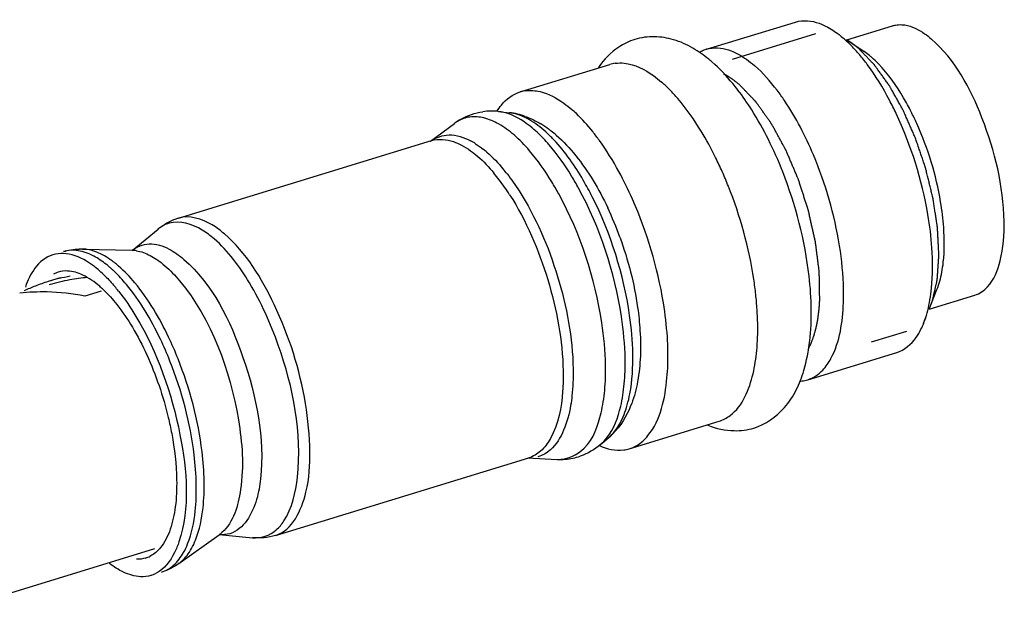
# Model space of a CAD drawing. Units: millimetres. Extents: x -1 to 1236, y -1 to 1748.
# Drawn here: x 969 to 997, y 1651 to 1668 of the extents above; entities that cross this region are included whole.
import ezdxf

# ---------------------------------------------------------------- set-up
doc = ezdxf.new("R2010")
doc.units = ezdxf.units.MM
doc.header["$LTSCALE"] = 113.882353
doc.layers.get('0').update_dxf_attribs({"linetype": 'CONTINUOUS'})
doc.layers.add('ASSI', color=7, linetype='CONTINUOUS')
doc.layers.add('GEOM', color=7, linetype='CONTINUOUS')

msp = doc.modelspace()

# ---------------------------------------------------------------- linework, layer by layer
at = {"color": 2, "linetype": 'CONTINUOUS'}
for p, q in [((992.008, 1667.655), (989.589, 1666.914)), ((994.642, 1659.049), (993.62, 1658.736))]:
    msp.add_line(p, q, dxfattribs=at)
for points, knots in [([(993.017, 1667.415), (993.013, 1667.418), (993.005, 1667.423), (992.996, 1667.429), (992.99, 1667.433), (992.988, 1667.434), (992.986, 1667.436), (992.983, 1667.437), (992.978, 1667.441), (992.972, 1667.444), (992.967, 1667.448), (992.964, 1667.45), (992.962, 1667.451), (992.961, 1667.452), (992.959, 1667.453), (992.955, 1667.455), (992.951, 1667.458), (992.945, 1667.462), (992.94, 1667.465), (992.936, 1667.467), (992.934, 1667.469), (992.932, 1667.47), (992.929, 1667.472), (992.923, 1667.475), (992.915, 1667.48), (992.909, 1667.484), (992.906, 1667.486)], [0, 0, 0, 0, 0.125, 0.25, 0.28125, 0.3125, 0.328125, 0.34375, 0.375, 0.4375, 0.46875, 0.484375, 0.5, 0.515625, 0.53125, 0.5625, 0.625, 0.6875, 0.75, 0.78125, 0.8125, 0.828125, 0.84375, 0.875, 0.9375, 1, 1, 1, 1]), ([(993.257, 1667.229), (993.238, 1667.245), (993.198, 1667.279), (993.149, 1667.318), (993.115, 1667.344), (993.096, 1667.359), (993.081, 1667.369), (993.069, 1667.378), (993.059, 1667.386), (993.047, 1667.394), (993.033, 1667.403), (993.022, 1667.411), (993.017, 1667.415)], [0, 0, 0, 0, 0.25, 0.5, 0.625, 0.6875, 0.75, 0.8125, 0.84375, 0.875, 0.9375, 1, 1, 1, 1]), ([(995.39, 1659.938), (995.397, 1659.969), (995.411, 1660.031), (995.433, 1660.124), (995.454, 1660.218), (995.472, 1660.295), (995.486, 1660.358), (995.497, 1660.404), (995.507, 1660.451), (995.515, 1660.486), (995.521, 1660.509), (995.523, 1660.519), (995.525, 1660.527), (995.527, 1660.534), (995.527, 1660.546), (995.528, 1660.56), (995.53, 1660.579), (995.531, 1660.602), (995.533, 1660.63), (995.536, 1660.668), (995.54, 1660.734), (995.547, 1660.828), (995.554, 1660.94), (995.562, 1661.053), (995.568, 1661.137), (995.572, 1661.194), (995.574, 1661.217), (995.575, 1661.236), (995.576, 1661.255), (995.575, 1661.281), (995.573, 1661.312), (995.571, 1661.353), (995.569, 1661.404), (995.565, 1661.466), (995.561, 1661.549), (995.556, 1661.652), (995.55, 1661.755), (995.546, 1661.838), (995.543, 1661.9), (995.54, 1661.951), (995.538, 1661.992), (995.537, 1662.023), (995.536, 1662.049), (995.532, 1662.072), (995.528, 1662.094), (995.524, 1662.122), (995.514, 1662.189), (995.499, 1662.29), (995.478, 1662.424), (995.458, 1662.558), (995.441, 1662.67), (995.427, 1662.759), (995.418, 1662.815), (995.412, 1662.854), (995.409, 1662.877), (995.406, 1662.893), (995.404, 1662.91), (995.398, 1662.933), (995.388, 1662.973), (995.374, 1663.03), (995.357, 1663.099), (995.34, 1663.167), (995.318, 1663.259), (995.29, 1663.373), (995.262, 1663.487), (995.239, 1663.578), (995.222, 1663.647), (995.208, 1663.704), (995.198, 1663.744), (995.193, 1663.767), (995.189, 1663.784), (995.183, 1663.8), (995.176, 1663.822), (995.162, 1663.861), (995.144, 1663.916), (995.121, 1663.982), (995.092, 1664.07), (995.054, 1664.18), (995.01, 1664.312), (994.972, 1664.422), (994.942, 1664.51), (994.92, 1664.576), (994.902, 1664.631), (994.883, 1664.673), (994.864, 1664.715), (994.841, 1664.768), (994.804, 1664.852), (994.758, 1664.957), (994.702, 1665.083), (994.647, 1665.209), (994.605, 1665.304), (994.577, 1665.367), (994.566, 1665.393), (994.557, 1665.414), (994.548, 1665.436), (994.534, 1665.459), (994.519, 1665.487), (994.498, 1665.524), (994.472, 1665.57), (994.441, 1665.625), (994.4, 1665.699), (994.348, 1665.792), (994.296, 1665.885), (994.255, 1665.959), (994.224, 1666.014), (994.198, 1666.06), (994.177, 1666.098), (994.161, 1666.125), (994.149, 1666.149), (994.137, 1666.164), (994.126, 1666.18), (994.111, 1666.2), (994.077, 1666.248), (994.026, 1666.319), (993.957, 1666.414), (993.889, 1666.51), (993.832, 1666.589), (993.792, 1666.645), (993.769, 1666.677), (993.752, 1666.7), (993.738, 1666.72), (993.726, 1666.736), (993.718, 1666.748), (993.711, 1666.758), (993.705, 1666.764), (993.696, 1666.773), (993.677, 1666.793), (993.647, 1666.824), (993.612, 1666.861), (993.576, 1666.897), (993.529, 1666.947), (993.47, 1667.008), (993.399, 1667.081), (993.328, 1667.155), (993.281, 1667.204), (993.257, 1667.229)], [0, 0, 0, 0, 0.015625, 0.03125, 0.046875, 0.0625, 0.070312, 0.078125, 0.085938, 0.09375, 0.095703, 0.097656, 0.098633, 0.099609, 0.101562, 0.103516, 0.105469, 0.109375, 0.113281, 0.117188, 0.125, 0.140625, 0.15625, 0.171875, 0.1875, 0.191406, 0.195312, 0.197266, 0.199219, 0.203125, 0.207031, 0.210938, 0.21875, 0.226562, 0.234375, 0.25, 0.265625, 0.273438, 0.28125, 0.289062, 0.292969, 0.296875, 0.300781, 0.302734, 0.304688, 0.308594, 0.3125, 0.328125, 0.34375, 0.359375, 0.375, 0.382812, 0.390625, 0.394531, 0.396484, 0.398438, 0.400391, 0.402344, 0.40625, 0.414062, 0.421875, 0.429688, 0.4375, 0.453125, 0.46875, 0.476562, 0.484375, 0.492188, 0.496094, 0.498047, 0.5, 0.501953, 0.503906, 0.507812, 0.515625, 0.523438, 0.53125, 0.546875, 0.5625, 0.578125, 0.585938, 0.59375, 0.601562, 0.605469, 0.609375, 0.617188, 0.625, 0.640625, 0.65625, 0.671875, 0.6875, 0.691406, 0.695312, 0.697266, 0.699219, 0.703125, 0.707031, 0.710938, 0.71875, 0.726562, 0.734375, 0.75, 0.765625, 0.773438, 0.78125, 0.789062, 0.792969, 0.796875, 0.800781, 0.802734, 0.804688, 0.808594, 0.8125, 0.828125, 0.84375, 0.859375, 0.875, 0.882812, 0.886719, 0.890625, 0.894531, 0.896484, 0.898438, 0.900391, 0.901367, 0.902344, 0.90625, 0.914062, 0.921875, 0.929688, 0.9375, 0.953125, 0.96875, 0.984375, 1, 1, 1, 1]), ([(989.815, 1666.175), (989.796, 1666.191), (989.771, 1666.212), (989.742, 1666.237), (989.722, 1666.252), (989.698, 1666.271), (989.673, 1666.29), (989.654, 1666.305), (989.634, 1666.319), (989.615, 1666.333), (989.595, 1666.347), (989.58, 1666.358), (989.566, 1666.367), (989.547, 1666.38), (989.527, 1666.392), (989.508, 1666.405), (989.492, 1666.415), (989.476, 1666.424), (989.46, 1666.434), (989.444, 1666.443), (989.431, 1666.451), (989.42, 1666.457), (989.41, 1666.463), (989.393, 1666.472), (989.369, 1666.485), (989.349, 1666.495), (989.339, 1666.5)], [0, 0, 0, 0, 0.125, 0.15625, 0.1875, 0.25, 0.3125, 0.34375, 0.375, 0.4375, 0.46875, 0.5, 0.53125, 0.5625, 0.625, 0.65625, 0.6875, 0.71875, 0.75, 0.78125, 0.8125, 0.828125, 0.84375, 0.875, 0.9375, 1, 1, 1, 1]), ([(992.128, 1659.955), (992.127, 1660.022), (992.125, 1660.124), (992.123, 1660.259), (992.121, 1660.36), (992.119, 1660.462), (992.118, 1660.546), (992.117, 1660.613), (992.116, 1660.656), (992.115, 1660.689), (992.115, 1660.715), (992.114, 1660.736), (992.114, 1660.751), (992.114, 1660.759), (992.114, 1660.765), (992.113, 1660.772), (992.112, 1660.781), (992.11, 1660.797), (992.107, 1660.82), (992.103, 1660.848), (992.099, 1660.884), (992.093, 1660.93), (992.084, 1661.003), (992.072, 1661.094), (992.058, 1661.204), (992.044, 1661.314), (992.032, 1661.405), (992.023, 1661.478), (992.016, 1661.533), (992.01, 1661.579), (992.006, 1661.611), (992.004, 1661.629), (992.003, 1661.643), (991.999, 1661.657), (991.995, 1661.676), (991.987, 1661.709), (991.977, 1661.756), (991.964, 1661.813), (991.947, 1661.888), (991.926, 1661.983), (991.9, 1662.096), (991.874, 1662.209), (991.853, 1662.304), (991.836, 1662.379), (991.823, 1662.436), (991.813, 1662.483), (991.805, 1662.516), (991.801, 1662.535), (991.798, 1662.549), (991.793, 1662.563), (991.787, 1662.582), (991.777, 1662.614), (991.762, 1662.661), (991.744, 1662.717), (991.72, 1662.791), (991.69, 1662.885), (991.654, 1662.997), (991.618, 1663.108), (991.588, 1663.202), (991.564, 1663.276), (991.546, 1663.332), (991.531, 1663.379), (991.52, 1663.412), (991.514, 1663.43), (991.51, 1663.444), (991.504, 1663.457), (991.497, 1663.475), (991.484, 1663.506), (991.465, 1663.55), (991.443, 1663.603), (991.413, 1663.673), (991.375, 1663.761), (991.33, 1663.867), (991.285, 1663.972), (991.248, 1664.06), (991.218, 1664.131), (991.199, 1664.175), (991.184, 1664.21), (991.173, 1664.236), (991.164, 1664.258), (991.156, 1664.276), (991.151, 1664.29), (991.144, 1664.301), (991.136, 1664.317), (991.125, 1664.337), (991.112, 1664.36), (991.095, 1664.392), (991.073, 1664.431), (991.039, 1664.495), (990.995, 1664.573), (990.944, 1664.668), (990.892, 1664.763), (990.849, 1664.842), (990.814, 1664.905), (990.792, 1664.945), (990.775, 1664.976), (990.762, 1665), (990.751, 1665.02), (990.744, 1665.033), (990.74, 1665.041), (990.736, 1665.048), (990.733, 1665.052), (990.728, 1665.059), (990.72, 1665.07), (990.708, 1665.087), (990.694, 1665.107), (990.675, 1665.134), (990.652, 1665.167), (990.614, 1665.22), (990.567, 1665.286), (990.51, 1665.366), (990.454, 1665.446), (990.407, 1665.512), (990.369, 1665.566), (990.346, 1665.599), (990.327, 1665.625), (990.313, 1665.645), (990.301, 1665.662), (990.293, 1665.674), (990.288, 1665.68), (990.285, 1665.685), (990.281, 1665.689), (990.276, 1665.694), (990.267, 1665.703), (990.255, 1665.716), (990.241, 1665.731), (990.221, 1665.751), (990.197, 1665.777), (990.157, 1665.818), (990.109, 1665.869), (990.05, 1665.93), (989.991, 1665.991), (989.913, 1666.073), (989.854, 1666.134), (989.815, 1666.175)], [0, 0, 0, 0, 0.03125, 0.046875, 0.0625, 0.078125, 0.09375, 0.101562, 0.109375, 0.113281, 0.117188, 0.121094, 0.123047, 0.124023, 0.125, 0.125977, 0.126953, 0.128906, 0.132812, 0.136719, 0.140625, 0.148438, 0.15625, 0.171875, 0.1875, 0.203125, 0.21875, 0.226562, 0.234375, 0.242188, 0.246094, 0.248047, 0.25, 0.251953, 0.253906, 0.257812, 0.265625, 0.273438, 0.28125, 0.296875, 0.3125, 0.328125, 0.34375, 0.351562, 0.359375, 0.367188, 0.371094, 0.373047, 0.375, 0.376953, 0.378906, 0.382812, 0.390625, 0.398438, 0.40625, 0.421875, 0.4375, 0.453125, 0.46875, 0.476562, 0.484375, 0.492188, 0.496094, 0.498047, 0.5, 0.501953, 0.503906, 0.507812, 0.515625, 0.523438, 0.53125, 0.546875, 0.5625, 0.578125, 0.59375, 0.601562, 0.609375, 0.613281, 0.617188, 0.621094, 0.623047, 0.625, 0.626953, 0.628906, 0.632812, 0.636719, 0.640625, 0.648438, 0.65625, 0.671875, 0.6875, 0.703125, 0.71875, 0.726562, 0.734375, 0.738281, 0.742188, 0.746094, 0.748047, 0.749023, 0.75, 0.750977, 0.751953, 0.753906, 0.757812, 0.761719, 0.765625, 0.773438, 0.78125, 0.796875, 0.8125, 0.828125, 0.84375, 0.851562, 0.859375, 0.863281, 0.867188, 0.871094, 0.873047, 0.874023, 0.875, 0.875977, 0.876953, 0.878906, 0.882812, 0.886719, 0.890625, 0.898438, 0.90625, 0.921875, 0.9375, 0.953125, 0.96875, 1, 1, 1, 1]), ([(991.792, 1658.523), (991.803, 1658.546), (991.82, 1658.581), (991.842, 1658.627), (991.856, 1658.655), (991.867, 1658.678), (991.874, 1658.693), (991.88, 1658.704), (991.885, 1658.717), (991.893, 1658.739), (991.905, 1658.772), (991.919, 1658.811), (991.934, 1658.849), (991.946, 1658.882), (991.954, 1658.904), (991.959, 1658.917), (991.963, 1658.932), (991.968, 1658.95), (991.98, 1658.993), (991.994, 1659.043), (992.007, 1659.093), (992.014, 1659.118), (992.018, 1659.132), (992.021, 1659.142), (992.024, 1659.154), (992.027, 1659.17), (992.032, 1659.197), (992.043, 1659.252), (992.054, 1659.306), (992.063, 1659.353), (992.067, 1659.372), (992.07, 1659.388), (992.073, 1659.404), (992.076, 1659.434), (992.082, 1659.475), (992.089, 1659.526), (992.095, 1659.576), (992.1, 1659.613), (992.104, 1659.639), (992.105, 1659.651), (992.107, 1659.664), (992.108, 1659.683), (992.11, 1659.706), (992.112, 1659.743), (992.116, 1659.789), (992.121, 1659.863), (992.125, 1659.918), (992.128, 1659.955)], [0, 0, 0, 0, 0.0625, 0.09375, 0.125, 0.140625, 0.15625, 0.164062, 0.171875, 0.1875, 0.21875, 0.25, 0.28125, 0.3125, 0.328125, 0.335938, 0.34375, 0.359375, 0.375, 0.4375, 0.46875, 0.484375, 0.492188, 0.5, 0.507812, 0.515625, 0.53125, 0.5625, 0.625, 0.640625, 0.65625, 0.664062, 0.671875, 0.6875, 0.71875, 0.75, 0.78125, 0.8125, 0.820312, 0.828125, 0.835938, 0.84375, 0.859375, 0.875, 0.90625, 0.9375, 1, 1, 1, 1]), ([(995.292, 1659.691), (995.294, 1659.695), (995.298, 1659.704), (995.302, 1659.714), (995.306, 1659.721), (995.308, 1659.725), (995.31, 1659.731), (995.313, 1659.737), (995.317, 1659.748), (995.323, 1659.761), (995.33, 1659.777), (995.335, 1659.791), (995.339, 1659.8), (995.341, 1659.805), (995.343, 1659.81), (995.344, 1659.813), (995.346, 1659.817), (995.349, 1659.825), (995.353, 1659.834), (995.356, 1659.841), (995.357, 1659.846), (995.359, 1659.852), (995.362, 1659.859), (995.366, 1659.87), (995.371, 1659.884), (995.38, 1659.908), (995.386, 1659.926), (995.39, 1659.938)], [0, 0, 0, 0, 0.0625, 0.125, 0.15625, 0.171875, 0.1875, 0.21875, 0.25, 0.3125, 0.375, 0.4375, 0.46875, 0.484375, 0.5, 0.515625, 0.53125, 0.5625, 0.625, 0.65625, 0.671875, 0.6875, 0.71875, 0.75, 0.8125, 0.875, 1, 1, 1, 1])]:
    msp.add_open_spline(points, degree=3, knots=knots, dxfattribs=at)
at = {"layer": 'ASSI', "color": 7, "linetype": 'CONTINUOUS'}
for p, q in [((988.853, 1667.212), (991.429, 1668)), ((992.912, 1667.487), (994.232, 1667.891)), ((992.549, 1667.734), (992.69, 1667.638)), ((992.912, 1667.487), (993.414, 1667.144)), ((983.454, 1665.977), (986.051, 1666.772)), ((982.833, 1665.41), (983.146, 1665.376)), ((980.867, 1664.55), (981.556, 1665.065)), ((973.565, 1662.323), (980.896, 1664.567)), ((972.226, 1661.389), (972.976, 1662.004)), ((970.789, 1661.431), (972.23, 1661.394)), ((995.297, 1659.694), (995.521, 1660.259)), ((995.297, 1659.694), (996.618, 1660.098)), ((995.135, 1659.286), (995.198, 1659.444)), ((991.78, 1657.65), (994.356, 1658.438)), ((986.615, 1655.65), (989.213, 1656.445)), ((985.784, 1655.773), (986.023, 1655.977)), ((976.376, 1653.143), (983.706, 1655.387)), ((983.673, 1655.385), (984.532, 1655.344)), ((973.575, 1652.328), (974.749, 1653.165)), ((974.743, 1653.166), (975.709, 1653.077))]:
    msp.add_line(p, q, dxfattribs=at)
for centre, radius, start, end in [((989.133, 1666.312), 0.942, 114.0416, 121.7222), ((989.118, 1666.346), 0.905, 107.0361, 114.0193), ((989.117, 1666.35), 0.901, 101.5607, 107.0245), ((989.631, 1663.977), 4.772, 40.1804, 44.2836), ((988.858, 1663.322), 5.785, 36.5806, 40.1917), ((992.113, 1665.243), 2.303, 50.959, 55.6024), ((991.897, 1664.973), 2.649, 49.0933, 51.0202), ((986.338, 1665.834), 0.981, 97.4351, 107.0002), ((985.021, 1663.343), 3.862, 47.0238, 49.0885), ((983.741, 1665.039), 0.981, 97.4351, 107.0002), ((984.704, 1663.003), 4.327, 44.5579, 47.0155), ((984.173, 1662.485), 5.068, 40.6158, 44.5201), ((982.389, 1662.509), 3.914, 46.501, 49.0783), ((987.341, 1661.647), 8.328, 24.1827, 26.8075), ((982.48, 1660.176), 10.267, 22.8026, 27.7276), ((979.075, 1659.135), 11.19, 23.9058, 26.2172), ((976.875, 1658.526), 10.751, 23.856, 28.6044), ((978.437, 1658.852), 11.888, 21.6882, 23.9083), ((970.319, 1660.006), 0.79, 106.9407, 117.5678), ((969.325, 1658.55), 2.983, 49.065, 52.6541), ((968.952, 1658.122), 3.552, 45.2949, 49.0419), ((979.68, 1658.944), 10.662, 6.3013, 8.6885), ((969.268, 1658.023), 3.083, 46.2918, 49.0705), ((967.566, 1656.83), 5.447, 38.4089, 40.2588), ((980.618, 1659.047), 9.717, 3.7653, 6.3048), ((992.685, 1660.258), 2.637, 338.367, 340.1074), ((992.98, 1660.138), 2.318, 333.6836, 338.4289), ((983.841, 1659.094), 6.491, 354.7324, 358.0561), ((981.243, 1658.299), 6.491, 354.7324, 358.0561), ((991.51, 1658.546), 0.937, 272.1298, 281.5112), ((991.516, 1658.512), 0.901, 281.5607, 287.0245), ((986.328, 1656.589), 0.981, 277.4351, 287.0002), ((972.387, 1653.245), 0.79, 286.9407, 297.5678), ((972.512, 1652.835), 0.886, 286.9407, 297.5678)]:
    msp.add_arc(centre, radius, start, end, dxfattribs=at)
for points, knots in [([(991.429, 1668), (991.647, 1668.067), (991.992, 1668.03), (992.279, 1667.895), (992.359, 1667.851)], [0, 0, 0, 0, 0.715613, 1, 1, 1, 1]), ([(994.232, 1667.891), (994.261, 1667.9), (994.32, 1667.914), (994.38, 1667.921), (994.41, 1667.923)], [0, 0, 0, 0, 0.496969, 1, 1, 1, 1]), ([(994.41, 1667.923), (994.47, 1667.926), (994.74, 1667.91), (994.992, 1667.782), (995.163, 1667.662)], [0, 0, 0, 0, 0.221139, 1, 1, 1, 1]), ([(997.463, 1662.23), (997.445, 1663.252), (996.989, 1665.144), (996.045, 1666.915), (995.363, 1667.505)], [0, 0, 0, 0, 0.5315, 1, 1, 1, 1]), ([(988.936, 1667.233), (989.141, 1667.275), (989.449, 1667.227), (989.711, 1667.102), (989.783, 1667.063)], [0, 0, 0, 0, 0.718151, 1, 1, 1, 1]), ([(986.211, 1666.807), (986.297, 1666.818), (986.693, 1666.818), (987.066, 1666.626), (987.314, 1666.448)], [0, 0, 0, 0, 0.219486, 1, 1, 1, 1]), ([(994.339, 1665.352), (994.277, 1665.483), (994.032, 1665.975), (993.745, 1666.446), (993.504, 1666.77)], [0, 0, 0, 0, 0.264551, 1, 1, 1, 1]), ([(994.774, 1665.403), (994.705, 1665.54), (994.438, 1666.03), (994.114, 1666.494), (993.832, 1666.785)], [0, 0, 0, 0, 0.27425, 1, 1, 1, 1]), ([(991.108, 1665.727), (991.04, 1665.827), (990.782, 1666.189), (990.485, 1666.527), (990.241, 1666.738)], [0, 0, 0, 0, 0.27313, 1, 1, 1, 1]), ([(995.375, 1661.461), (995.353, 1661.784), (995.185, 1663.121), (994.775, 1664.427), (994.339, 1665.352)], [0, 0, 0, 0, 0.240502, 1, 1, 1, 1]), ([(995.715, 1662.053), (995.697, 1662.301), (995.569, 1663.332), (995.261, 1664.34), (994.938, 1665.059)], [0, 0, 0, 0, 0.240195, 1, 1, 1, 1]), ([(986.314, 1663.673), (986.145, 1663.982), (985.902, 1664.376), (985.624, 1664.743), (985.557, 1664.827)], [0, 0, 0, 0, 0.764871, 1, 1, 1, 1]), ([(987.717, 1658.89), (987.695, 1659.218), (987.532, 1660.584), (987.131, 1661.919), (986.707, 1662.874)], [0, 0, 0, 0, 0.239538, 1, 1, 1, 1]), ([(996.618, 1660.098), (996.756, 1660.14), (997.122, 1660.4), (997.424, 1661.187), (997.469, 1661.848), (997.463, 1662.23)], [0, 0, 0, 0, 0.179664, 0.526721, 1, 1, 1, 1]), ([(995.661, 1660.757), (995.679, 1660.853), (995.74, 1661.282), (995.739, 1661.719), (995.715, 1662.053)], [0, 0, 0, 0, 0.227287, 1, 1, 1, 1]), ([(992.813, 1659.877), (992.817, 1660.007), (992.822, 1660.559), (992.767, 1661.11), (992.7, 1661.527)], [0, 0, 0, 0, 0.234581, 1, 1, 1, 1]), ([(995.318, 1659.958), (995.337, 1660.071), (995.403, 1660.569), (995.401, 1661.075), (995.375, 1661.461)], [0, 0, 0, 0, 0.228834, 1, 1, 1, 1]), ([(971.135, 1660.922), (971.06, 1660.979), (970.791, 1661.164), (970.469, 1661.292), (970.235, 1661.301)], [0, 0, 0, 0, 0.285663, 1, 1, 1, 1]), ([(992.215, 1657.929), (992.309, 1658.028), (992.697, 1658.607), (992.792, 1659.327), (992.813, 1659.877)], [0, 0, 0, 0, 0.199499, 1, 1, 1, 1]), ([(972.339, 1659.479), (972.965, 1658.434), (973.713, 1656.294), (973.906, 1653.938), (973.582, 1652.959)], [0, 0, 0, 0, 0.541398, 1, 1, 1, 1]), ([(994.356, 1658.438), (994.58, 1658.507), (994.853, 1658.743), (995.016, 1659.027), (995.058, 1659.111)], [0, 0, 0, 0, 0.714183, 1, 1, 1, 1]), ([(986.832, 1655.747), (986.956, 1655.82), (987.501, 1656.332), (987.653, 1657.119), (987.707, 1657.703)], [0, 0, 0, 0, 0.196608, 1, 1, 1, 1]), ([(989.213, 1656.445), (989.328, 1656.481), (989.853, 1656.764), (990.091, 1657.374), (990.197, 1657.82)], [0, 0, 0, 0, 0.208934, 1, 1, 1, 1]), ([(973.273, 1656.555), (973.31, 1656.4), (973.437, 1655.807), (973.508, 1655.2), (973.515, 1654.753)], [0, 0, 0, 0, 0.262065, 1, 1, 1, 1]), ([(973.582, 1652.959), (973.547, 1652.853), (973.411, 1652.502), (973.16, 1652.173), (972.922, 1652.049)], [0, 0, 0, 0, 0.294007, 1, 1, 1, 1])]:
    msp.add_open_spline(points, degree=3, knots=knots, dxfattribs=at)
for points in [[(992.359, 1667.851), (992.424, 1667.816), (992.488, 1667.776), (992.549, 1667.734)], [(992.549, 1667.734), (992.642, 1667.67), (992.731, 1667.601), (992.817, 1667.527)], [(995.163, 1667.662), (995.233, 1667.613), (995.299, 1667.561), (995.363, 1667.505)], [(993.048, 1667.309), (992.974, 1667.384), (992.897, 1667.458), (992.817, 1667.527)], [(989.783, 1667.063), (989.861, 1667.02), (989.937, 1666.971), (990.01, 1666.92)], [(990.01, 1666.92), (990.09, 1666.863), (990.167, 1666.802), (990.241, 1666.738)], [(993.832, 1666.785), (993.768, 1666.851), (993.701, 1666.915), (993.632, 1666.975)], [(987.314, 1666.448), (987.396, 1666.389), (987.475, 1666.327), (987.55, 1666.261)], [(982.914, 1665.595), (983.052, 1665.766), (983.243, 1665.913), (983.454, 1665.977)], [(983.614, 1666.012), (983.753, 1666.03), (983.898, 1666.018), (984.034, 1665.985)], [(984.034, 1665.985), (984.28, 1665.926), (984.511, 1665.8), (984.717, 1665.653)], [(984.717, 1665.653), (984.798, 1665.594), (984.877, 1665.532), (984.953, 1665.466)], [(988.699, 1664.837), (988.497, 1665.169), (988.274, 1665.49), (988.02, 1665.784)], [(991.568, 1664.953), (991.428, 1665.219), (991.276, 1665.478), (991.108, 1665.727)], [(982.786, 1665.414), (982.824, 1665.477), (982.867, 1665.538), (982.914, 1665.595)], [(985.557, 1664.827), (985.41, 1665.011), (985.253, 1665.186), (985.083, 1665.348)], [(989.114, 1664.079), (988.986, 1664.337), (988.849, 1664.591), (988.699, 1664.837)], [(992.7, 1661.527), (992.556, 1662.427), (992.299, 1663.315), (991.945, 1664.155)], [(990.219, 1660.554), (990.079, 1661.474), (989.827, 1662.381), (989.483, 1663.245)], [(969.936, 1661.264), (969.727, 1661.2), (969.541, 1661.048), (969.412, 1660.873)], [(970.235, 1661.301), (970.135, 1661.305), (970.032, 1661.293), (969.936, 1661.264)], [(969.412, 1660.873), (969.291, 1660.71), (969.203, 1660.522), (969.137, 1660.33)], [(970.356, 1660.795), (970.266, 1660.799), (970.175, 1660.788), (970.089, 1660.762)], [(970.586, 1660.758), (970.511, 1660.779), (970.434, 1660.792), (970.356, 1660.795)], [(970.797, 1660.679), (970.729, 1660.711), (970.658, 1660.738), (970.586, 1660.758)], [(971.288, 1660.352), (971.139, 1660.48), (970.975, 1660.596), (970.797, 1660.679)], [(971.45, 1660.646), (971.546, 1660.552), (971.636, 1660.453), (971.723, 1660.35)], [(995.521, 1660.259), (995.585, 1660.419), (995.629, 1660.587), (995.661, 1660.757)], [(971.398, 1660.251), (971.536, 1660.119), (971.664, 1659.976), (971.782, 1659.826)], [(971.834, 1660.214), (972.019, 1659.981), (972.186, 1659.734), (972.339, 1659.479)], [(995.164, 1659.361), (995.234, 1659.554), (995.283, 1659.755), (995.318, 1659.958)], [(971.782, 1659.826), (971.947, 1659.618), (972.096, 1659.398), (972.233, 1659.17)], [(990.329, 1658.874), (990.338, 1659.144), (990.332, 1659.415), (990.315, 1659.685)], [(972.233, 1659.17), (972.387, 1658.912), (972.525, 1658.644), (972.65, 1658.371)], [(987.731, 1658.079), (987.741, 1658.349), (987.735, 1658.62), (987.717, 1658.89)], [(990.197, 1657.82), (990.25, 1658.043), (990.284, 1658.27), (990.305, 1658.498)], [(972.65, 1658.371), (972.916, 1657.789), (973.124, 1657.177), (973.273, 1656.555)], [(991.78, 1657.65), (991.945, 1657.7), (992.096, 1657.803), (992.215, 1657.929)], [(985.749, 1655.742), (985.967, 1655.643), (986.218, 1655.584), (986.455, 1655.616)], [(986.615, 1655.65), (986.691, 1655.673), (986.764, 1655.706), (986.832, 1655.747)], [(973.515, 1654.753), (973.52, 1654.492), (973.51, 1654.229), (973.476, 1653.97)], [(973.476, 1653.97), (973.447, 1653.751), (973.402, 1653.531), (973.33, 1653.322)], [(973.33, 1653.322), (973.264, 1653.133), (973.176, 1652.947), (973.049, 1652.792)], [(973.049, 1652.792), (972.968, 1652.693), (972.867, 1652.604), (972.753, 1652.545)], [(971.977, 1652.079), (971.833, 1652.147), (971.698, 1652.233), (971.571, 1652.329)], [(972.617, 1652.489), (972.531, 1652.463), (972.44, 1652.452), (972.35, 1652.456)], [(972.471, 1651.95), (972.301, 1651.956), (972.131, 1652.008), (971.977, 1652.079)], [(972.771, 1651.987), (972.674, 1651.958), (972.572, 1651.946), (972.471, 1651.95)]]:
    msp.add_open_spline(points, degree=3, dxfattribs=at)
at = {"layer": 'GEOM', "color": 7, "linetype": 'CONTINUOUS'}
for p, q in [((972.233, 1661.396), (972.226, 1661.393)), ((972.226, 1661.393), (972.23, 1661.394)), ((972.236, 1661.397), (972.233, 1661.396)), ((972.236, 1661.397), (972.236, 1661.397)), ((970.14, 1660.594), (969.798, 1660.489)), ((971.33, 1660.213), (970.858, 1660.068)), ((974.746, 1653.163), (974.747, 1653.164)), ((974.747, 1653.164), (974.752, 1653.165)), ((972.874, 1652.751), (963.568, 1649.902))]:
    msp.add_line(p, q, dxfattribs=at)
for centre, radius, start, end in [((986.058, 1663.444), 4.501, 49.0954, 50.581), ((984.433, 1661.947), 6.712, 37.5761, 39.5283), ((982.624, 1663.639), 1.783, 90.7047, 98.009), ((982.624, 1663.539), 1.883, 83.6284, 90.6794), ((982.928, 1663.423), 1.965, 76.7918, 83.6281), ((982.89, 1663.265), 2.127, 70.3106, 76.7697), ((982.658, 1663.592), 1.84, 119.7219, 126.8021), ((982.49, 1662.465), 3.024, 53.6536, 58.7238), ((982.315, 1662.223), 3.323, 52.0505, 53.701), ((982.145, 1662.007), 3.598, 49.0801, 52.0312), ((980.355, 1659.479), 11.49, 21.3588, 26.4623), ((977.011, 1658.404), 9.922, 19.832, 25.1651), ((974.071, 1660.684), 1.715, 110.8155, 121.9992), ((974.059, 1660.711), 1.686, 107.0199, 110.7641), ((974.117, 1660.614), 1.799, 125.0987, 129.3778), ((974.09, 1660.652), 1.752, 121.9793, 125.091), ((970.743, 1659.658), 1.773, 88.5147, 91.575), ((971.331, 1655.488), 5.231, 107.0755, 111.3548), ((971.32, 1655.523), 5.195, 99.8135, 107.0686), ((971.354, 1655.415), 5.207, 100.3028, 103.6543), ((971.381, 1655.249), 5.376, 94.7449, 100.2717), ((971.357, 1655.424), 5.3, 111.3571, 115.1867), ((971.357, 1655.404), 5.219, 103.6563, 107.0475), ((969.639, 1654.539), 5.651, 88.7339, 96.773), ((984.756, 1657.467), 1.956, 310.3841, 314.881), ((984.626, 1657.102), 1.76, 274.3739, 281.7087), ((984.622, 1657.115), 1.774, 281.7534, 288.9173), ((984.621, 1657.182), 1.84, 267.2396, 274.3507)]:
    msp.add_arc(centre, radius, start, end, dxfattribs=at)
at = {"layer": 'GEOM', "color": 9, "linetype": 'CONTINUOUS'}
for centre, radius, start, end in [((983.021, 1664.26), 1.122, 80.6096, 83.6121), ((982.171, 1664.245), 1.025, 120.8185, 126.8713), ((981.037, 1662.698), 2.109, 57.5658, 62.1803), ((980.413, 1661.098), 5.127, 40.7465, 42.2255), ((981.244, 1661.594), 4.376, 43.1839, 44.8118), ((980.479, 1661.911), 3.075, 49.0883, 51.4357), ((978.392, 1660.047), 5.599, 37.269, 39.738), ((978.685, 1660.183), 5.569, 37.8994, 39.7496), ((977.59, 1659.444), 6.603, 32.6032, 37.2169), ((970.761, 1660.398), 1.033, 81.083, 88.4536), ((972.205, 1660.46), 0.934, 81.0849, 88.4538), ((969.575, 1658.577), 3.071, 49.0867, 51.5305), ((969.392, 1658.365), 3.35, 47.6801, 49.0975), ((969.211, 1658.166), 3.619, 46.2303, 47.6794), ((974.211, 1653.918), 0.926, 305.5597, 311.5514), ((972.98, 1653.161), 1.024, 305.5597, 311.55)]:
    msp.add_arc(centre, radius, start, end, dxfattribs=at)
at = {"layer": 'GEOM', "color": 7, "linetype": 'CONTINUOUS'}
for points in [[(986.774, 1667.496), (986.612, 1667.445), (986.457, 1667.369), (986.315, 1667.276)], [(987.346, 1667.573), (987.154, 1667.577), (986.958, 1667.553), (986.774, 1667.496)], [(987.898, 1667.487), (987.719, 1667.539), (987.532, 1667.569), (987.346, 1667.573)], [(988.456, 1667.244), (988.281, 1667.346), (988.093, 1667.43), (987.898, 1667.487)], [(986.315, 1667.276), (986.083, 1667.123), (985.879, 1666.918), (985.722, 1666.688)], [(988.916, 1666.921), (988.771, 1667.04), (988.618, 1667.15), (988.456, 1667.244)], [(989.61, 1666.219), (989.425, 1666.443), (989.225, 1666.656), (989.005, 1666.846)], [(990.158, 1665.458), (990.032, 1665.658), (989.897, 1665.853), (989.752, 1666.04)], [(981.746, 1665.19), (981.939, 1665.3), (982.156, 1665.373), (982.375, 1665.404)], [(990.641, 1664.599), (990.495, 1664.893), (990.334, 1665.181), (990.158, 1665.458)], [(983.607, 1665.268), (983.765, 1665.211), (983.917, 1665.137), (984.06, 1665.05)], [(984.502, 1664.726), (984.709, 1664.546), (984.897, 1664.344), (985.068, 1664.131)], [(985.068, 1664.131), (985.25, 1663.905), (985.416, 1663.664), (985.567, 1663.416)], [(991.82, 1660.65), (991.7, 1661.679), (991.434, 1662.699), (991.056, 1663.663)], [(985.567, 1663.416), (985.723, 1663.16), (985.864, 1662.894), (985.992, 1662.623)], [(970.239, 1661.357), (970.386, 1661.402), (970.54, 1661.426), (970.694, 1661.431)], [(991.883, 1659.676), (991.88, 1660.001), (991.857, 1660.327), (991.82, 1660.65)], [(970.858, 1660.068), (970.498, 1660.139), (970.131, 1660.181), (969.764, 1660.189)], [(991.839, 1658.777), (991.874, 1659.075), (991.887, 1659.376), (991.883, 1659.676)], [(986.925, 1659.076), (986.943, 1658.797), (986.946, 1658.517), (986.931, 1658.238)], [(991.666, 1657.914), (991.75, 1658.195), (991.805, 1658.486), (991.839, 1658.777)], [(986.931, 1658.238), (986.917, 1657.994), (986.889, 1657.75), (986.84, 1657.511)], [(991.448, 1657.355), (991.538, 1657.533), (991.609, 1657.722), (991.666, 1657.914)], [(986.84, 1657.511), (986.797, 1657.299), (986.736, 1657.09), (986.655, 1656.89)], [(991.106, 1656.844), (991.242, 1656.998), (991.355, 1657.172), (991.448, 1657.355)], [(986.655, 1656.89), (986.535, 1656.593), (986.363, 1656.307), (986.136, 1656.08)], [(990.222, 1656.252), (990.56, 1656.358), (990.872, 1656.577), (991.106, 1656.844)], [(988.892, 1656.332), (989.132, 1656.237), (989.392, 1656.181), (989.65, 1656.175)], [(989.65, 1656.175), (989.842, 1656.171), (990.038, 1656.195), (990.222, 1656.252)], [(985.784, 1655.773), (985.612, 1655.627), (985.41, 1655.51), (985.197, 1655.437)], [(976.376, 1653.143), (976.162, 1653.078), (975.931, 1653.056), (975.709, 1653.077)], [(973.575, 1652.328), (973.45, 1652.238), (973.311, 1652.164), (973.165, 1652.111)]]:
    msp.add_open_spline(points, degree=3, dxfattribs=at)
at = {"layer": 'GEOM', "color": 9, "linetype": 'CONTINUOUS'}
for points, knots in [([(982.985, 1665.383), (982.96, 1665.389), (982.909, 1665.4), (982.858, 1665.407), (982.833, 1665.41)], [0, 0, 0, 0, 0.506461, 1, 1, 1, 1]), ([(983.856, 1664.891), (983.785, 1664.953), (983.523, 1665.161), (983.219, 1665.327), (982.985, 1665.383)], [0, 0, 0, 0, 0.281799, 1, 1, 1, 1]), ([(980.867, 1664.55), (981.017, 1664.663), (981.43, 1664.803), (981.831, 1664.663), (982.021, 1664.563)], [0, 0, 0, 0, 0.466476, 1, 1, 1, 1]), ([(980.896, 1664.567), (981.099, 1664.629), (981.419, 1664.598), (981.687, 1664.477), (981.762, 1664.438)], [0, 0, 0, 0, 0.716855, 1, 1, 1, 1]), ([(985.545, 1662.941), (985.463, 1663.103), (985.147, 1663.686), (984.764, 1664.237), (984.434, 1664.589)], [0, 0, 0, 0, 0.272832, 1, 1, 1, 1]), ([(984.576, 1663.024), (984.512, 1663.142), (984.26, 1663.579), (983.969, 1663.996), (983.728, 1664.276)], [0, 0, 0, 0, 0.267105, 1, 1, 1, 1]), ([(985.148, 1663.19), (985.083, 1663.309), (984.831, 1663.747), (984.539, 1664.164), (984.297, 1664.444)], [0, 0, 0, 0, 0.267237, 1, 1, 1, 1]), ([(983.426, 1663.114), (983.915, 1662.351), (984.635, 1660.664), (984.974, 1658.862), (984.99, 1657.959)], [0, 0, 0, 0, 0.500698, 1, 1, 1, 1]), ([(986.496, 1658.258), (986.488, 1658.666), (986.324, 1660.373), (985.774, 1662.045), (985.148, 1663.19)], [0, 0, 0, 0, 0.237964, 1, 1, 1, 1]), ([(983.152, 1663.002), (983.637, 1662.247), (984.349, 1660.577), (984.685, 1658.793), (984.701, 1657.898)], [0, 0, 0, 0, 0.5007, 1, 1, 1, 1]), ([(985.929, 1658.074), (985.922, 1658.483), (985.757, 1660.196), (985.205, 1661.874), (984.576, 1663.024)], [0, 0, 0, 0, 0.237964, 1, 1, 1, 1]), ([(986.718, 1658.401), (986.711, 1658.772), (986.568, 1660.338), (986.085, 1661.872), (985.545, 1662.941)], [0, 0, 0, 0, 0.236675, 1, 1, 1, 1]), ([(974.601, 1661.724), (974.492, 1661.818), (974.127, 1662.101), (973.61, 1662.267), (973.297, 1662.176)], [0, 0, 0, 0, 0.305372, 1, 1, 1, 1]), ([(974.898, 1661.868), (974.787, 1661.964), (974.414, 1662.253), (973.883, 1662.42), (973.565, 1662.323)], [0, 0, 0, 0, 0.305897, 1, 1, 1, 1]), ([(977.01, 1654.833), (977.149, 1656.109), (976.757, 1658.107), (975.743, 1660.376), (975.011, 1661.369), (974.601, 1661.724)], [0, 0, 0, 0, 0.515396, 0.782132, 1, 1, 1, 1]), ([(976.376, 1653.143), (976.864, 1653.293), (977.331, 1654.309), (977.402, 1655.63), (977.224, 1657.507), (976.517, 1659.701), (975.529, 1661.322), (974.898, 1661.868)], [0, 0, 0, 0, 0.159466, 0.281938, 0.427083, 0.739599, 1, 1, 1, 1]), ([(972.226, 1661.389), (972.362, 1661.501), (972.743, 1661.649), (973.121, 1661.52), (973.298, 1661.427)], [0, 0, 0, 0, 0.468042, 1, 1, 1, 1]), ([(973.723, 1661.131), (974.557, 1660.409), (975.606, 1658.254), (976.07, 1655.96), (975.942, 1654.784)], [0, 0, 0, 0, 0.482773, 1, 1, 1, 1]), ([(973.601, 1660.508), (974.532, 1659.39), (975.304, 1657.25), (975.5, 1654.718), (975.163, 1653.525), (974.825, 1653.226)], [0, 0, 0, 0, 0.563773, 0.824926, 1, 1, 1, 1]), ([(973.322, 1658.189), (973.237, 1658.403), (972.896, 1659.184), (972.458, 1659.929), (972.06, 1660.407)], [0, 0, 0, 0, 0.270809, 1, 1, 1, 1]), ([(973.556, 1658.252), (973.472, 1658.465), (973.134, 1659.239), (972.7, 1659.977), (972.306, 1660.451)], [0, 0, 0, 0, 0.270809, 1, 1, 1, 1]), ([(974.312, 1654.713), (974.307, 1654.997), (974.214, 1656.204), (973.899, 1657.391), (973.556, 1658.252)], [0, 0, 0, 0, 0.234302, 1, 1, 1, 1]), ([(986.556, 1656.918), (986.587, 1657.025), (986.697, 1657.512), (986.725, 1658.014), (986.718, 1658.401)], [0, 0, 0, 0, 0.224114, 1, 1, 1, 1]), ([(974.084, 1654.619), (974.079, 1654.905), (973.986, 1656.123), (973.667, 1657.32), (973.322, 1658.189)], [0, 0, 0, 0, 0.234302, 1, 1, 1, 1]), ([(984.701, 1657.898), (984.704, 1657.704), (984.688, 1657.044), (984.565, 1656.361), (984.337, 1655.952)], [0, 0, 0, 0, 0.293477, 1, 1, 1, 1]), ([(984.957, 1657.184), (984.947, 1657.091), (984.901, 1656.751), (984.814, 1656.414), (984.716, 1656.186)], [0, 0, 0, 0, 0.275115, 1, 1, 1, 1]), ([(985.783, 1655.773), (985.852, 1655.831), (986.141, 1656.144), (986.291, 1656.56), (986.368, 1656.883)], [0, 0, 0, 0, 0.213755, 1, 1, 1, 1]), ([(984.532, 1655.344), (984.814, 1655.33), (985.495, 1655.657), (985.714, 1656.326), (985.801, 1656.693)], [0, 0, 0, 0, 0.428059, 1, 1, 1, 1]), ([(975.942, 1654.784), (975.92, 1654.582), (975.827, 1653.987), (975.458, 1653.312), (975.056, 1653.194)], [0, 0, 0, 0, 0.326005, 1, 1, 1, 1]), ([(976.398, 1653.304), (976.483, 1653.378), (976.839, 1653.815), (976.962, 1654.392), (977.01, 1654.833)], [0, 0, 0, 0, 0.202951, 1, 1, 1, 1]), ([(973.947, 1652.763), (973.991, 1652.842), (974.164, 1653.215), (974.245, 1653.626), (974.28, 1653.946)], [0, 0, 0, 0, 0.2185, 1, 1, 1, 1]), ([(973.716, 1652.652), (973.76, 1652.731), (973.935, 1653.108), (974.017, 1653.522), (974.052, 1653.844)], [0, 0, 0, 0, 0.2185, 1, 1, 1, 1])]:
    msp.add_open_spline(points, degree=3, knots=knots, dxfattribs=at)
for points in [[(983.658, 1665.208), (983.516, 1665.282), (983.363, 1665.341), (983.204, 1665.367)], [(982.005, 1665.25), (981.88, 1665.234), (981.755, 1665.19), (981.646, 1665.125)], [(982.406, 1665.225), (982.276, 1665.256), (982.138, 1665.268), (982.005, 1665.25)], [(982.835, 1665.049), (982.701, 1665.126), (982.556, 1665.189), (982.406, 1665.225)], [(983.28, 1664.731), (983.142, 1664.85), (982.994, 1664.96), (982.835, 1665.049)], [(984.144, 1664.869), (983.995, 1664.998), (983.833, 1665.116), (983.658, 1665.208)], [(984.21, 1664.543), (984.099, 1664.666), (983.981, 1664.783), (983.856, 1664.891)], [(984.348, 1664.678), (984.282, 1664.744), (984.214, 1664.808), (984.144, 1664.869)], [(982.168, 1664.478), (982.247, 1664.428), (982.323, 1664.373), (982.396, 1664.315)], [(983.728, 1664.276), (983.589, 1664.438), (983.441, 1664.591), (983.28, 1664.731)], [(981.762, 1664.438), (981.853, 1664.39), (981.94, 1664.334), (982.024, 1664.274)], [(982.024, 1664.274), (982.095, 1664.223), (982.163, 1664.169), (982.228, 1664.112)], [(982.493, 1664.235), (982.664, 1664.086), (982.821, 1663.919), (982.967, 1663.744)], [(982.228, 1664.112), (982.399, 1663.965), (982.554, 1663.8), (982.698, 1663.627)], [(983.079, 1663.604), (983.203, 1663.446), (983.318, 1663.282), (983.426, 1663.114)], [(973.297, 1662.176), (973.18, 1662.142), (973.069, 1662.081), (972.976, 1662.004)], [(970.663, 1661.383), (970.523, 1661.405), (970.375, 1661.398), (970.239, 1661.357)], [(971.114, 1661.226), (970.973, 1661.3), (970.821, 1661.359), (970.663, 1661.383)], [(971.368, 1661.263), (971.228, 1661.337), (971.077, 1661.394), (970.921, 1661.419)], [(972.35, 1661.383), (972.49, 1661.361), (972.627, 1661.309), (972.753, 1661.242)], [(973.298, 1661.427), (973.451, 1661.347), (973.592, 1661.244), (973.723, 1661.131)], [(971.485, 1660.981), (971.369, 1661.073), (971.245, 1661.157), (971.114, 1661.226)], [(971.584, 1661.132), (971.515, 1661.18), (971.442, 1661.224), (971.368, 1661.263)], [(971.835, 1660.937), (971.755, 1661.007), (971.672, 1661.072), (971.584, 1661.132)], [(972.753, 1661.242), (972.819, 1661.208), (972.883, 1661.169), (972.944, 1661.127)], [(972.944, 1661.127), (973.025, 1661.072), (973.102, 1661.012), (973.176, 1660.948)], [(972.06, 1660.407), (971.952, 1660.537), (971.837, 1660.663), (971.715, 1660.78)], [(972.306, 1660.451), (972.161, 1660.624), (972.006, 1660.79), (971.835, 1660.937)], [(973.176, 1660.948), (973.33, 1660.814), (973.471, 1660.665), (973.601, 1660.508)], [(986.47, 1657.526), (986.493, 1657.769), (986.5, 1658.014), (986.496, 1658.258)], [(984.99, 1657.959), (984.994, 1657.7), (984.985, 1657.441), (984.957, 1657.184)], [(985.904, 1657.338), (985.926, 1657.583), (985.933, 1657.829), (985.929, 1658.074)], [(986.368, 1656.883), (986.418, 1657.094), (986.45, 1657.309), (986.47, 1657.526)], [(985.801, 1656.693), (985.851, 1656.905), (985.883, 1657.122), (985.904, 1657.338)], [(986.338, 1656.374), (986.434, 1656.545), (986.504, 1656.73), (986.556, 1656.918)], [(986.023, 1655.976), (986.152, 1656.086), (986.256, 1656.226), (986.338, 1656.374)], [(984.337, 1655.952), (984.261, 1655.816), (984.166, 1655.686), (984.049, 1655.583)], [(984.716, 1656.186), (984.627, 1655.976), (984.502, 1655.771), (984.332, 1655.62)], [(984.049, 1655.583), (983.951, 1655.496), (983.832, 1655.426), (983.706, 1655.387)], [(984.332, 1655.62), (984.229, 1655.529), (984.105, 1655.457), (983.973, 1655.419)], [(974.052, 1653.844), (974.08, 1654.101), (974.089, 1654.361), (974.084, 1654.619)], [(974.28, 1653.946), (974.307, 1654.2), (974.316, 1654.457), (974.312, 1654.713)], [(975.056, 1653.194), (974.955, 1653.165), (974.847, 1653.157), (974.743, 1653.166)], [(975.709, 1653.076), (975.95, 1653.054), (976.217, 1653.143), (976.398, 1653.304)], [(973.426, 1652.279), (973.543, 1652.384), (973.639, 1652.514), (973.716, 1652.652)], [(973.659, 1652.394), (973.776, 1652.498), (973.871, 1652.627), (973.947, 1652.763)], [(973.079, 1652.082), (973.206, 1652.121), (973.326, 1652.191), (973.426, 1652.279)]]:
    msp.add_open_spline(points, degree=3, dxfattribs=at)
at = {"layer": 'GEOM', "color": 7, "linetype": 'CONTINUOUS'}
msp.add_open_spline([(986.345, 1661.77), (986.583, 1661.113), (986.814, 1660.213), (986.911, 1659.297), (986.925, 1659.076)], degree=3, knots=[0, 0, 0, 0, 0.759308, 1, 1, 1, 1], dxfattribs=at)

doc.saveas('drawing.dxf')
